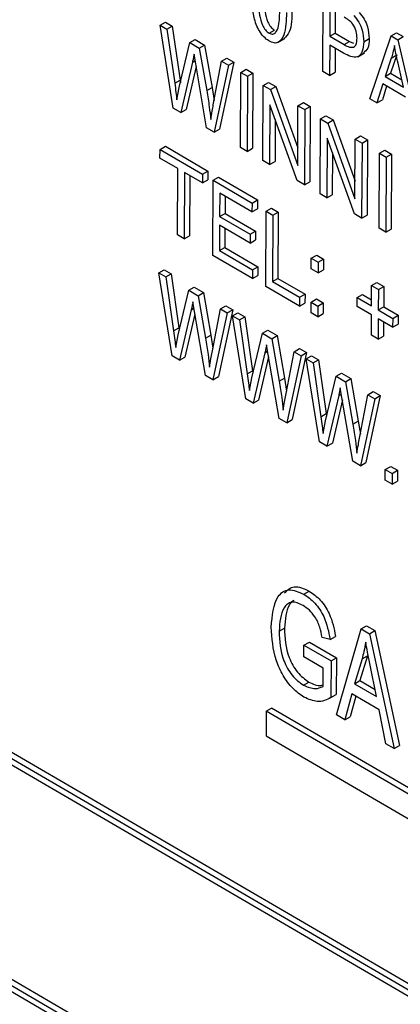
# Model space of a CAD drawing. Units: inches. Extents: x 0.5 to 10.5, y 0.5 to 7.9.
# Drawn here: x 7.3 to 7.4, y 3.4 to 3.5 of the extents above; entities that cross this region are included whole.
import ezdxf

# ---------------------------------------------------------------- set-up
doc = ezdxf.new("R2010")
doc.units = ezdxf.units.IN
doc.header["$MEASUREMENT"] = 0

msp = doc.modelspace()

# ---------------------------------------------------------------- linework, layer by layer
at = {"color": 7, "linetype": 'Continuous', "lineweight": 25}
for p, q in [((7.42855423, 3.39179908), (7.23056719, 3.5073226)), ((7.42890778, 3.39200318), (7.23092074, 3.50752671)), ((7.42819878, 3.3915982), (7.23091884, 3.50670914)), ((7.35543707, 3.49162092), (7.35546011, 3.49656141)), ((7.35590312, 3.49572389), (7.35589474, 3.49392734)), ((7.35625477, 3.49551871), (7.3562483, 3.49413145)), ((7.34473378, 3.49465459), (7.34508734, 3.49485869)), ((7.34508734, 3.49485869), (7.34553913, 3.49459508)), ((7.3456065, 3.48919143), (7.34473378, 3.49465459)), ((7.34473378, 3.49465459), (7.34518558, 3.49439097)), ((7.34518558, 3.49439097), (7.34553913, 3.49459508)), ((7.34518558, 3.49439097), (7.34569713, 3.49084448)), ((7.34553913, 3.49459508), (7.34605068, 3.49104858)), ((7.3519074, 3.49413081), (7.35226095, 3.49433491)), ((7.35589474, 3.49392734), (7.3562483, 3.49413145)), ((7.3562483, 3.49413145), (7.35718148, 3.49358694)), ((7.35992458, 3.49395643), (7.36027814, 3.49416054)), ((7.36027814, 3.49416054), (7.36071252, 3.49390708)), ((7.34600223, 3.49056895), (7.34669418, 3.49351072)), ((7.34669418, 3.49351072), (7.34704773, 3.49371483)), ((7.34669418, 3.49351072), (7.34731398, 3.49314907)), ((7.34704773, 3.49371483), (7.34766753, 3.49335318)), ((7.35248754, 3.49352014), (7.35292948, 3.49377527)), ((7.35589474, 3.49392734), (7.35682793, 3.49338284)), ((7.35682793, 3.49338284), (7.35718148, 3.49358694)), ((7.35718148, 3.49358694), (7.35745004, 3.49346888)), ((7.35812765, 3.49356941), (7.3584812, 3.49377352)), ((7.35853136, 3.48981543), (7.35992458, 3.49395643)), ((7.35992458, 3.49395643), (7.36035897, 3.49370298)), ((7.36035897, 3.49370298), (7.36071252, 3.49390708)), ((7.36035897, 3.49370298), (7.36170698, 3.48796248)), ((7.34731398, 3.49314907), (7.34766753, 3.49335318)), ((7.34731398, 3.49314907), (7.34780199, 3.4903572)), ((7.34766753, 3.49335318), (7.34815555, 3.4905613)), ((7.35589205, 3.49334988), (7.35588277, 3.49136085)), ((7.35679738, 3.49282163), (7.35589205, 3.49334988)), ((7.35624369, 3.4931447), (7.35623633, 3.49156496)), ((7.35772675, 3.4925833), (7.35816869, 3.49283843)), ((7.23085142, 3.49225467), (7.42813137, 3.37714373)), ((7.23120497, 3.49245877), (7.42813328, 3.37755302)), ((7.34686453, 3.49223215), (7.34609573, 3.48890597)), ((7.34707781, 3.4921077), (7.34696996, 3.49275168)), ((7.34823758, 3.48942649), (7.34878079, 3.4922932)), ((7.34958614, 3.49223369), (7.34864384, 3.48782957)), ((7.34878079, 3.4922932), (7.34913435, 3.49249731)), ((7.34878079, 3.4922932), (7.34923259, 3.49202958)), ((7.34913435, 3.49249731), (7.34958614, 3.49223369)), ((7.34923259, 3.49202958), (7.34958614, 3.49223369)), ((7.3599361, 3.4924961), (7.35952548, 3.49129415)), ((7.36028966, 3.4927002), (7.35987903, 3.49149825)), ((7.3599361, 3.4924961), (7.36028966, 3.4927002)), ((7.23049597, 3.49205379), (7.42848302, 3.37653027)), ((7.34710522, 3.49194795), (7.34644928, 3.48911008)), ((7.34779758, 3.48791296), (7.34707781, 3.4921077)), ((7.34923259, 3.49202958), (7.34829028, 3.48762547)), ((7.35001613, 3.48661846), (7.35003917, 3.49155895)), ((7.35003917, 3.49155895), (7.35039272, 3.49176305)), ((7.35003917, 3.49155895), (7.35048487, 3.49129889)), ((7.35039272, 3.49176305), (7.35083842, 3.49150299)), ((7.35588277, 3.49136085), (7.35543707, 3.49162092)), ((7.35588277, 3.49136085), (7.35623633, 3.49156496)), ((7.36073114, 3.49059066), (7.36037882, 3.49215736)), ((7.34569713, 3.49084448), (7.34605068, 3.49104858)), ((7.34605068, 3.49104858), (7.34607445, 3.49087599)), ((7.35048487, 3.49129889), (7.35046183, 3.4863584)), ((7.35048487, 3.49129889), (7.35083842, 3.49150299)), ((7.35083842, 3.49150299), (7.35081538, 3.4865625)), ((7.35151778, 3.49069619), (7.35187134, 3.4909003)), ((7.35187134, 3.4909003), (7.35234577, 3.49062347)), ((7.35952548, 3.49129415), (7.35987903, 3.49149825)), ((7.35952548, 3.49129415), (7.36073114, 3.49059066)), ((7.35987903, 3.49149825), (7.36062491, 3.49106304)), ((7.34583866, 3.48974859), (7.34600223, 3.49056895)), ((7.34780199, 3.4903572), (7.34815555, 3.4905613)), ((7.34815555, 3.4905613), (7.34828981, 3.48970213)), ((7.35149474, 3.4857557), (7.35151778, 3.49069619)), ((7.35151778, 3.49069619), (7.35199221, 3.49041937)), ((7.35199221, 3.49041937), (7.35234577, 3.49062347)), ((7.35199221, 3.49041937), (7.35378364, 3.48542541)), ((7.35234577, 3.49062347), (7.35378912, 3.48659985)), ((7.35937654, 3.49080202), (7.35899534, 3.4895447)), ((7.35962437, 3.49065742), (7.35934889, 3.4897488)), ((7.36087556, 3.48992736), (7.35937654, 3.49080202)), ((7.35899534, 3.4895447), (7.35853136, 3.48981543)), ((7.35899534, 3.4895447), (7.35934889, 3.4897488)), ((7.34609573, 3.48890597), (7.3456065, 3.48919143)), ((7.34609573, 3.48890597), (7.34644928, 3.48911008)), ((7.35195879, 3.48942858), (7.35194044, 3.48549564)), ((7.35374763, 3.48444117), (7.35195879, 3.48942858)), ((7.35378364, 3.48542541), (7.35380201, 3.48936337)), ((7.35380201, 3.48936337), (7.35415556, 3.48956748)), ((7.35380201, 3.48936337), (7.35424771, 3.48910331)), ((7.35415556, 3.48956748), (7.35460126, 3.48930741)), ((7.35424771, 3.48910331), (7.35422467, 3.48416282)), ((7.35424771, 3.48910331), (7.35460126, 3.48930741)), ((7.35460126, 3.48930741), (7.35457822, 3.48436692)), ((7.35230686, 3.48845812), (7.352294, 3.48569974)), ((7.35525758, 3.48356012), (7.35528062, 3.48850061)), ((7.35528062, 3.48850061), (7.35563418, 3.48870472)), ((7.35528062, 3.48850061), (7.35575505, 3.48822379)), ((7.35563418, 3.48870472), (7.3561086, 3.48842789)), ((7.35575505, 3.48822379), (7.3561086, 3.48842789)), ((7.3561086, 3.48842789), (7.35755196, 3.48440427)), ((7.34829028, 3.48762547), (7.34779758, 3.48791296)), ((7.34829028, 3.48762547), (7.34864384, 3.48782957)), ((7.35575505, 3.48822379), (7.35754648, 3.48322984)), ((7.35572162, 3.487233), (7.35570328, 3.48330006)), ((7.35751046, 3.48224559), (7.35572162, 3.487233)), ((7.35754648, 3.48322984), (7.35756484, 3.48716779)), ((7.35756484, 3.48716779), (7.3579184, 3.4873719)), ((7.35756484, 3.48716779), (7.35801055, 3.48690773)), ((7.3579184, 3.4873719), (7.3583641, 3.48711183)), ((7.35801055, 3.48690773), (7.3583641, 3.48711183)), ((7.3583641, 3.48711183), (7.35834106, 3.48217134)), ((7.34473141, 3.48591142), (7.34473411, 3.48648888)), ((7.34473411, 3.48648888), (7.34508766, 3.48669298)), ((7.34473411, 3.48648888), (7.34751974, 3.48486349)), ((7.34508766, 3.48669298), (7.3478733, 3.48506759)), ((7.35046183, 3.4863584), (7.35001613, 3.48661846)), ((7.35046183, 3.4863584), (7.35081538, 3.4865625)), ((7.35801055, 3.48690773), (7.3579875, 3.48196724)), ((7.35915489, 3.48624002), (7.35950844, 3.48644412)), ((7.35950844, 3.48644412), (7.35995414, 3.48618406)), ((7.34590138, 3.48522875), (7.34473141, 3.48591142)), ((7.35194044, 3.48549564), (7.35149474, 3.4857557)), ((7.35194044, 3.48549564), (7.352294, 3.48569974)), ((7.3560697, 3.48626254), (7.35605684, 3.48350416)), ((7.35913184, 3.48129953), (7.35915489, 3.48624002)), ((7.35915489, 3.48624002), (7.35960059, 3.48597996)), ((7.35960059, 3.48597996), (7.35957755, 3.48103946)), ((7.35960059, 3.48597996), (7.35995414, 3.48618406)), ((7.35995414, 3.48618406), (7.3599311, 3.48124357)), ((7.34588103, 3.48086572), (7.34590138, 3.48522875)), ((7.34751974, 3.48486349), (7.3478733, 3.48506759)), ((7.3478733, 3.48506759), (7.3478706, 3.48449013)), ((7.34634708, 3.48496869), (7.34632673, 3.48060566)), ((7.34751705, 3.48428603), (7.34634708, 3.48496869)), ((7.34669873, 3.48476351), (7.34668029, 3.48080976)), ((7.34751974, 3.48486349), (7.34751705, 3.48428603)), ((7.34751705, 3.48428603), (7.3478706, 3.48449013)), ((7.34819534, 3.47951535), (7.34821838, 3.48445584)), ((7.34821838, 3.48445584), (7.34857193, 3.48465994)), ((7.34821838, 3.48445584), (7.35078117, 3.48296048)), ((7.34857193, 3.48465994), (7.35113472, 3.48316458)), ((7.35422467, 3.48416282), (7.35374763, 3.48444117)), ((7.35422467, 3.48416282), (7.35457822, 3.48436692)), ((7.34866139, 3.48361832), (7.34865421, 3.48207842)), ((7.35077847, 3.48238302), (7.34866139, 3.48361832)), ((7.34901303, 3.48341313), (7.34900776, 3.48228252)), ((7.35078117, 3.48296048), (7.35113472, 3.48316458)), ((7.35113472, 3.48316458), (7.35113203, 3.48258712)), ((7.35570328, 3.48330006), (7.35525758, 3.48356012)), ((7.35570328, 3.48330006), (7.35605684, 3.48350416)), ((7.35078117, 3.48296048), (7.35077847, 3.48238302)), ((7.35077847, 3.48238302), (7.35113203, 3.48258712)), ((7.35170265, 3.4824228), (7.35205621, 3.4826269)), ((7.35205621, 3.4826269), (7.35250191, 3.48236684)), ((7.34865421, 3.48207842), (7.34900776, 3.48228252)), ((7.34865421, 3.48207842), (7.35065987, 3.48090814)), ((7.34900776, 3.48228252), (7.35101342, 3.48111224)), ((7.35167961, 3.4774823), (7.35170265, 3.4824228)), ((7.35170265, 3.4824228), (7.35214836, 3.48216274)), ((7.35214836, 3.48216274), (7.35212801, 3.4777997)), ((7.35214836, 3.48216274), (7.35250191, 3.48236684)), ((7.35250191, 3.48236684), (7.35248156, 3.4780038)), ((7.3579875, 3.48196724), (7.35751046, 3.48224559)), ((7.3579875, 3.48196724), (7.35834106, 3.48217134)), ((7.34865151, 3.48150096), (7.34864373, 3.47983274)), ((7.35065717, 3.48033068), (7.34865151, 3.48150096)), ((7.34900316, 3.48129578), (7.34899729, 3.48003684)), ((7.35957755, 3.48103946), (7.35913184, 3.48129953)), ((7.35957755, 3.48103946), (7.3599311, 3.48124357)), ((7.34632673, 3.48060566), (7.34588103, 3.48086572)), ((7.34632673, 3.48060566), (7.34668029, 3.48080976)), ((7.35065987, 3.48090814), (7.35065717, 3.48033068)), ((7.35065717, 3.48033068), (7.35101073, 3.48053478)), ((7.35065987, 3.48090814), (7.35101342, 3.48111224)), ((7.35101342, 3.48111224), (7.35101073, 3.48053478)), ((7.34864373, 3.47983274), (7.34899729, 3.48003684)), ((7.34899729, 3.48003684), (7.35117008, 3.47876904)), ((7.35081384, 3.47798748), (7.34819534, 3.47951535)), ((7.34864373, 3.47983274), (7.35081653, 3.47856494)), ((7.35467594, 3.47862914), (7.35467923, 3.47933492)), ((7.35467923, 3.47933492), (7.35503278, 3.47953902)), ((7.35467923, 3.47933492), (7.35512493, 3.47907486)), ((7.35503278, 3.47953902), (7.35547849, 3.47927896)), ((7.35512493, 3.47907486), (7.35547849, 3.47927896)), ((7.35547849, 3.47927896), (7.35547519, 3.47857318)), ((7.34465782, 3.47836786), (7.34501138, 3.47857197)), ((7.34501138, 3.47857197), (7.34546317, 3.47830835)), ((7.35081653, 3.47856494), (7.35081384, 3.47798748)), ((7.35081653, 3.47856494), (7.35117008, 3.47876904)), ((7.35117008, 3.47876904), (7.35116739, 3.47819158)), ((7.35512164, 3.47836907), (7.35467594, 3.47862914)), ((7.35512493, 3.47907486), (7.35512164, 3.47836907)), ((7.35512164, 3.47836907), (7.35547519, 3.47857318)), ((7.34553054, 3.4729047), (7.34465782, 3.47836786)), ((7.34465782, 3.47836786), (7.34510962, 3.47810425)), ((7.34510962, 3.47810425), (7.34546317, 3.47830835)), ((7.34510962, 3.47810425), (7.34562117, 3.47455775)), ((7.34546317, 3.47830835), (7.34597472, 3.47476186)), ((7.35081384, 3.47798748), (7.35116739, 3.47819158)), ((7.35212801, 3.4777997), (7.35248156, 3.4780038)), ((7.35248156, 3.4780038), (7.35426437, 3.47696355)), ((7.34661822, 3.47722399), (7.34697177, 3.4774281)), ((7.34697177, 3.4774281), (7.34759157, 3.47706645)), ((7.35390812, 3.47618199), (7.35167961, 3.4774823)), ((7.35212801, 3.4777997), (7.35391082, 3.47675945)), ((7.3586354, 3.47619015), (7.35864169, 3.47753756)), ((7.35864169, 3.47753756), (7.35899524, 3.47774166)), ((7.35864169, 3.47753756), (7.35908739, 3.4772775)), ((7.35899524, 3.47774166), (7.35944094, 3.4774816)), ((7.35908739, 3.4772775), (7.3590811, 3.47593009)), ((7.35908739, 3.4772775), (7.35944094, 3.4774816)), ((7.35944094, 3.4774816), (7.35943466, 3.47613419)), ((7.34592627, 3.47428222), (7.34661822, 3.47722399)), ((7.34661822, 3.47722399), (7.34723802, 3.47686234)), ((7.34723802, 3.47686234), (7.34759157, 3.47706645)), ((7.34723802, 3.47686234), (7.34772603, 3.47407047)), ((7.34759157, 3.47706645), (7.34807958, 3.47427457)), ((7.35391082, 3.47675945), (7.35390812, 3.47618199)), ((7.35391082, 3.47675945), (7.35426437, 3.47696355)), ((7.35426437, 3.47696355), (7.35426168, 3.47638609)), ((7.35466576, 3.47644762), (7.35501932, 3.47665172)), ((7.35501932, 3.47665172), (7.35546502, 3.47639166)), ((7.35768559, 3.47616533), (7.35768828, 3.47674279)), ((7.35768828, 3.47674279), (7.35804184, 3.47694689)), ((7.35768828, 3.47674279), (7.3586354, 3.47619015)), ((7.35804184, 3.47694689), (7.35863731, 3.47659944)), ((7.34700185, 3.47582097), (7.346894, 3.47646495)), ((7.34816162, 3.47313976), (7.34870483, 3.47600647)), ((7.34870483, 3.47600647), (7.34905838, 3.47621058)), ((7.34870483, 3.47600647), (7.34915663, 3.47574286)), ((7.34905838, 3.47621058), (7.34951018, 3.47594696)), ((7.35390812, 3.47618199), (7.35426168, 3.47638609)), ((7.35466247, 3.47574184), (7.35466576, 3.47644762)), ((7.35466576, 3.47644762), (7.35511147, 3.47618756)), ((7.35511147, 3.47618756), (7.35510817, 3.47548177)), ((7.35511147, 3.47618756), (7.35546502, 3.47639166)), ((7.35546502, 3.47639166), (7.35546173, 3.47568587)), ((7.35863271, 3.47561269), (7.35768559, 3.47616533)), ((7.3590811, 3.47593009), (7.35943466, 3.47613419)), ((7.35943466, 3.47613419), (7.36038177, 3.47558156)), ((7.34678857, 3.47594542), (7.34601976, 3.47261925)), ((7.34702926, 3.47566122), (7.34637332, 3.47282335)), ((7.34772161, 3.47162623), (7.34700185, 3.47582097)), ((7.34915663, 3.47574286), (7.34821432, 3.47133874)), ((7.34951018, 3.47594696), (7.34856788, 3.47154284)), ((7.34915663, 3.47574286), (7.34951018, 3.47594696)), ((7.34950205, 3.47554131), (7.3498556, 3.47574541)), ((7.35037476, 3.47007815), (7.34950205, 3.47554131)), ((7.34950205, 3.47554131), (7.34995384, 3.47527769)), ((7.3498556, 3.47574541), (7.35030739, 3.47548179)), ((7.34995384, 3.47527769), (7.35030739, 3.47548179)), ((7.35030739, 3.47548179), (7.35081895, 3.4719353)), ((7.35510817, 3.47548177), (7.35466247, 3.47574184)), ((7.35510817, 3.47548177), (7.35546173, 3.47568587)), ((7.35862642, 3.47426529), (7.35863271, 3.47561269)), ((7.35907841, 3.47535263), (7.35907213, 3.47400522)), ((7.36002553, 3.4748), (7.35907841, 3.47535263)), ((7.3590811, 3.47593009), (7.36002822, 3.47537746)), ((7.36002822, 3.47537746), (7.36002553, 3.4748)), ((7.36002822, 3.47537746), (7.36038177, 3.47558156)), ((7.36038177, 3.47558156), (7.36037908, 3.4750041)), ((7.34562117, 3.47455775), (7.34597472, 3.47476186)), ((7.34597472, 3.47476186), (7.34599849, 3.47458926)), ((7.34995384, 3.47527769), (7.35046539, 3.4717312)), ((7.35943005, 3.47514745), (7.35942568, 3.47420933)), ((7.36002553, 3.4748), (7.36037908, 3.4750041)), ((7.3457627, 3.47346186), (7.34592627, 3.47428222)), ((7.34772603, 3.47407047), (7.34807958, 3.47427457)), ((7.34807958, 3.47427457), (7.34821385, 3.4734154)), ((7.35077049, 3.47145567), (7.35146244, 3.47439744)), ((7.35146244, 3.47439744), (7.35181599, 3.47460154)), ((7.35146244, 3.47439744), (7.35208224, 3.47403579)), ((7.35181599, 3.47460154), (7.35243579, 3.47423989)), ((7.35208224, 3.47403579), (7.35243579, 3.47423989)), ((7.35208224, 3.47403579), (7.35257025, 3.47124391)), ((7.35243579, 3.47423989), (7.35292381, 3.47144801)), ((7.35907213, 3.47400522), (7.35862642, 3.47426529)), ((7.35907213, 3.47400522), (7.35942568, 3.47420933)), ((7.35184607, 3.47299442), (7.35173822, 3.47363839)), ((7.35354905, 3.47317992), (7.35390261, 3.47338402)), ((7.35390261, 3.47338402), (7.3543544, 3.4731204)), ((7.34601976, 3.47261925), (7.34553054, 3.4729047)), ((7.34601976, 3.47261925), (7.34637332, 3.47282335)), ((7.3516328, 3.47311886), (7.35086399, 3.46979269)), ((7.35187348, 3.47283466), (7.35121754, 3.46999679)), ((7.35256584, 3.46879968), (7.35184607, 3.47299442)), ((7.35300584, 3.4703132), (7.35354905, 3.47317992)), ((7.35400085, 3.4729163), (7.35305855, 3.46851218)), ((7.3543544, 3.4731204), (7.3534121, 3.46871629)), ((7.35354905, 3.47317992), (7.35400085, 3.4729163)), ((7.35400085, 3.4729163), (7.3543544, 3.4731204)), ((7.35434627, 3.47271475), (7.35469982, 3.47291885)), ((7.35469982, 3.47291885), (7.35515162, 3.47265523)), ((7.35521898, 3.46725159), (7.35434627, 3.47271475)), ((7.35434627, 3.47271475), (7.35479806, 3.47245113)), ((7.35479806, 3.47245113), (7.35515162, 3.47265523)), ((7.35479806, 3.47245113), (7.35530961, 3.46890464)), ((7.35515162, 3.47265523), (7.35566317, 3.46910874)), ((7.34821432, 3.47133874), (7.34772161, 3.47162623)), ((7.34821432, 3.47133874), (7.34856788, 3.47154284)), ((7.35046539, 3.4717312), (7.35081895, 3.4719353)), ((7.35060693, 3.47063531), (7.35077049, 3.47145567)), ((7.35081895, 3.4719353), (7.35084271, 3.4717627)), ((7.35257025, 3.47124391), (7.35292381, 3.47144801)), ((7.35292381, 3.47144801), (7.35305807, 3.47058884)), ((7.35561471, 3.46862911), (7.35630666, 3.47157088)), ((7.35630666, 3.47157088), (7.35666021, 3.47177498)), ((7.35630666, 3.47157088), (7.35692646, 3.47120923)), ((7.35666021, 3.47177498), (7.35728002, 3.47141333)), ((7.35669029, 3.47016786), (7.35658244, 3.47081183)), ((7.35692646, 3.47120923), (7.35728002, 3.47141333)), ((7.35692646, 3.47120923), (7.35741448, 3.46841735)), ((7.35728002, 3.47141333), (7.35776803, 3.46862146)), ((7.35647702, 3.4702923), (7.35570821, 3.46696613)), ((7.35741006, 3.46597312), (7.35669029, 3.47016786)), ((7.35785007, 3.46748665), (7.35839328, 3.47035336)), ((7.35919862, 3.47029384), (7.35825632, 3.46588973)), ((7.35839328, 3.47035336), (7.35874683, 3.47055746)), ((7.35839328, 3.47035336), (7.35884507, 3.47008974)), ((7.35874683, 3.47055746), (7.35919862, 3.47029384)), ((7.35884507, 3.47008974), (7.35919862, 3.47029384)), ((7.35086399, 3.46979269), (7.35037476, 3.47007815)), ((7.35086399, 3.46979269), (7.35121754, 3.46999679)), ((7.35671771, 3.4700081), (7.35606176, 3.46717023)), ((7.35884507, 3.47008974), (7.35790277, 3.46568563)), ((7.35530961, 3.46890464), (7.35566317, 3.46910874)), ((7.35566317, 3.46910874), (7.35568693, 3.46893615)), ((7.35305855, 3.46851218), (7.35256584, 3.46879968)), ((7.35305855, 3.46851218), (7.3534121, 3.46871629)), ((7.35545115, 3.46780875), (7.35561471, 3.46862911)), ((7.35741448, 3.46841735), (7.35776803, 3.46862146)), ((7.35776803, 3.46862146), (7.3579023, 3.46776229)), ((7.35570821, 3.46696613), (7.35521898, 3.46725159)), ((7.35570821, 3.46696613), (7.35606176, 3.46717023)), ((7.35790277, 3.46568563), (7.35741006, 3.46597312)), ((7.35790277, 3.46568563), (7.35825632, 3.46588973)), ((7.35954332, 3.46543609), (7.35989687, 3.46564019)), ((7.35989687, 3.46564019), (7.36034257, 3.46538013)), ((7.35954003, 3.4647303), (7.35954332, 3.46543609)), ((7.35954332, 3.46543609), (7.35998902, 3.46517603)), ((7.35998902, 3.46517603), (7.35998573, 3.46447024)), ((7.35998902, 3.46517603), (7.36034257, 3.46538013)), ((7.36034257, 3.46538013), (7.36033928, 3.46467434)), ((7.35998573, 3.46447024), (7.35954003, 3.4647303)), ((7.35998573, 3.46447024), (7.36033928, 3.46467434)), ((7.35418815, 3.45723319), (7.3545417, 3.45743729)), ((7.35256135, 3.45479132), (7.3529149, 3.45499543)), ((7.35633447, 3.4492898), (7.3579472, 3.45495404)), ((7.3579472, 3.45495404), (7.35830075, 3.45515814)), ((7.3579472, 3.45495404), (7.35849388, 3.45463506)), ((7.35830075, 3.45515814), (7.35884743, 3.45483916)), ((7.35849388, 3.45463506), (7.35884743, 3.45483916)), ((7.35849388, 3.45463506), (7.36012293, 3.44707927)), ((7.35884743, 3.45483916), (7.36047648, 3.44728337)), ((7.3541958, 3.45388321), (7.35454935, 3.45408731)), ((7.35454935, 3.45408731), (7.35633216, 3.45304706)), ((7.35591071, 3.4542551), (7.35538993, 3.4543874)), ((7.35591071, 3.4542551), (7.35626426, 3.4544592)), ((7.35419221, 3.45311326), (7.3541958, 3.45388321)), ((7.3541958, 3.45388321), (7.35597861, 3.45284296)), ((7.35545503, 3.45237642), (7.35419221, 3.45311326)), ((7.35597861, 3.45284296), (7.35596736, 3.45043019)), ((7.35597861, 3.45284296), (7.35633216, 3.45304706)), ((7.35633216, 3.45304706), (7.35632091, 3.45063429)), ((7.35801131, 3.45297849), (7.3575172, 3.45134473)), ((7.35836486, 3.45318259), (7.35787075, 3.45154883)), ((7.35801131, 3.45297849), (7.35836486, 3.45318259)), ((7.3554494, 3.45116803), (7.35545503, 3.45237642)), ((7.35896457, 3.4505002), (7.3585424, 3.45256137)), ((7.3541695, 3.4512393), (7.35452306, 3.4514434)), ((7.3575172, 3.45134473), (7.35787075, 3.45154883)), ((7.35787075, 3.45154883), (7.3588691, 3.4509663)), ((7.3575172, 3.45134473), (7.35896457, 3.4505002)), ((7.35596736, 3.45043019), (7.35632091, 3.45063429)), ((7.35733835, 3.45067704), (7.35687999, 3.4489715)), ((7.35759656, 3.45052638), (7.35723354, 3.4491756)), ((7.3591374, 3.44962731), (7.35733835, 3.45067704)), ((7.35171749, 3.44953411), (7.35170989, 3.44790543)), ((7.35171749, 3.44953411), (7.35207104, 3.44973821)), ((7.38336114, 3.43107034), (7.35171749, 3.44953411)), ((7.38336305, 3.43147963), (7.35207104, 3.44973821)), ((7.35957857, 3.4473969), (7.3591374, 3.44962731)), ((7.35687999, 3.4489715), (7.35633447, 3.4492898)), ((7.35687999, 3.4489715), (7.35723354, 3.4491756)), ((7.35170989, 3.44790543), (7.38335354, 3.42944167)), ((7.36012293, 3.44707927), (7.35957857, 3.4473969)), ((7.36012293, 3.44707927), (7.36047648, 3.44728337))]:
    msp.add_line(p, q, dxfattribs=at)
at = {"color": 1, "linetype": 'Continuous', "lineweight": 25}
for p, q in [((7.34686453, 3.49223215), (7.34704, 3.49233344)), ((7.34678857, 3.47594542), (7.34696404, 3.47604671)), ((7.3516328, 3.47311886), (7.35180826, 3.47322016)), ((7.35647702, 3.4702923), (7.35665249, 3.4703936))]:
    msp.add_line(p, q, dxfattribs=at)
at = {"color": 7, "linetype": 'Continuous', "lineweight": 25}
for points, knots in [([(7.35189194, 3.49362513), (7.35177672, 3.49370608), (7.35154622, 3.49386803), (7.35116076, 3.4944063), (7.35077035, 3.49547854), (7.3507667, 3.49628416), (7.35076426, 3.49682242)], [0, 0, 0, 0, 0.12501201, 0.25007275, 0.49895293, 1, 1, 1, 1]), ([(7.35156352, 3.49676846), (7.35156297, 3.49636734), (7.35156214, 3.49576709), (7.35175215, 3.49498091), (7.35200048, 3.49453427), (7.35217428, 3.49440124), (7.35226095, 3.49433491)], [0, 0, 0, 0, 0.50177336, 0.75088108, 0.87577893, 1, 1, 1, 1]), ([(7.35120997, 3.49656436), (7.35120941, 3.49616324), (7.35120858, 3.49556298), (7.35139859, 3.49477681), (7.35164693, 3.49433017), (7.35182073, 3.49419714), (7.3519074, 3.49413081)], [0, 0, 0, 0, 0.50177336, 0.75088108, 0.87577893, 1, 1, 1, 1]), ([(7.35304848, 3.4954896), (7.35303134, 3.49496617), (7.35300567, 3.49418235), (7.35263426, 3.49353394), (7.35223888, 3.49345739), (7.35200765, 3.49356919), (7.35189194, 3.49362513)], [0, 0, 0, 0, 0.50080438, 0.74994055, 0.87487797, 1, 1, 1, 1]), ([(7.3519074, 3.49413081), (7.35199315, 3.49409864), (7.35216533, 3.49403406), (7.35240296, 3.4942067), (7.35259444, 3.49476177), (7.35259944, 3.49535522), (7.35260279, 3.49575166)], [0, 0, 0, 0, 0.1239826, 0.24892118, 0.49825332, 1, 1, 1, 1]), ([(7.35340203, 3.4956937), (7.35339896, 3.49514804), (7.35339438, 3.49433693), (7.35300816, 3.49389787), (7.35288176, 3.49375418)], [0, 0, 0, 0, 0.67273737, 1, 1, 1, 1]), ([(7.35782236, 3.49549796), (7.35794048, 3.4953567), (7.35817709, 3.49507374), (7.35843647, 3.49443751), (7.35846424, 3.49402527), (7.3584812, 3.49377352)], [0, 0, 0, 0, 0.27958429, 0.56003218, 1, 1, 1, 1]), ([(7.35768182, 3.49380241), (7.35767199, 3.49395155), (7.35765239, 3.49424886), (7.35744335, 3.49473371), (7.35711944, 3.49500995), (7.35692519, 3.49512611), (7.3568276, 3.49518446)], [0, 0, 0, 0, 0.280479194, 0.559114899, 0.778502116, 1, 1, 1, 1]), ([(7.35746881, 3.49529385), (7.35758693, 3.49515259), (7.35782354, 3.49486964), (7.35808292, 3.4942334), (7.35811069, 3.49382117), (7.35812765, 3.49356941)], [0, 0, 0, 0, 0.27958429, 0.56003218, 1, 1, 1, 1]), ([(7.35812765, 3.49356941), (7.35811174, 3.49334786), (7.35808003, 3.49290633), (7.35776051, 3.4925149), (7.35726814, 3.49256891), (7.35695459, 3.49273724), (7.35679738, 3.49282163)], [0, 0, 0, 0, 0.28051063, 0.55903359, 0.77891893, 1, 1, 1, 1]), ([(7.35682793, 3.49338284), (7.35695324, 3.49331573), (7.35720242, 3.49318229), (7.35752389, 3.49320634), (7.35766515, 3.49347241), (7.35767625, 3.49369221), (7.35768182, 3.49380241)], [0, 0, 0, 0, 0.28115296, 0.55907303, 0.77894442, 1, 1, 1, 1]), ([(7.3584812, 3.49377352), (7.35847072, 3.49354248), (7.35845158, 3.49312048), (7.35821209, 3.49292836), (7.35810373, 3.49284143)], [0, 0, 0, 0, 0.547498724, 1, 1, 1, 1]), ([(7.36013981, 3.49331515), (7.36010926, 3.49315574), (7.36005471, 3.49287108), (7.35997234, 3.49261068), (7.3599361, 3.4924961)], [0, 0, 0, 0, 0.559989447, 1, 1, 1, 1]), ([(7.36037882, 3.49215736), (7.3603303, 3.49237453), (7.36024366, 3.49276232), (7.36017154, 3.49314623), (7.36013981, 3.49331515)], [0, 0, 0, 0, 0.56001215, 1, 1, 1, 1]), ([(7.34696996, 3.49275168), (7.3469523, 3.49265304), (7.34692077, 3.49247689), (7.34688172, 3.49230693), (7.34686453, 3.49223215)], [0, 0, 0, 0, 0.5599988, 1, 1, 1, 1]), ([(7.34569713, 3.49084448), (7.34572657, 3.49063873), (7.34577913, 3.49027132), (7.34582047, 3.48990832), (7.34583866, 3.48974859)], [0, 0, 0, 0, 0.55998987, 1, 1, 1, 1]), ([(7.34780199, 3.4903572), (7.34786225, 3.48999678), (7.34796986, 3.48935318), (7.34803744, 3.48872478), (7.34806717, 3.48844828)], [0, 0, 0, 0, 0.55999862, 1, 1, 1, 1]), ([(7.34806717, 3.48844828), (7.34809667, 3.48863271), (7.34814933, 3.48896204), (7.34821062, 3.48928458), (7.34823758, 3.48942649)], [0, 0, 0, 0, 0.55999649, 1, 1, 1, 1]), ([(7.346894, 3.47646495), (7.34687634, 3.47636631), (7.34684481, 3.47619016), (7.34680576, 3.4760202), (7.34678857, 3.47594542)], [0, 0, 0, 0, 0.5599988, 1, 1, 1, 1]), ([(7.34562117, 3.47455775), (7.34565061, 3.47435201), (7.34570317, 3.47398459), (7.34574451, 3.47362159), (7.3457627, 3.47346186)], [0, 0, 0, 0, 0.55998987, 1, 1, 1, 1]), ([(7.34772603, 3.47407047), (7.34778629, 3.47371005), (7.3478939, 3.47306645), (7.34796148, 3.47243805), (7.34799121, 3.47216155)], [0, 0, 0, 0, 0.55999862, 1, 1, 1, 1]), ([(7.35173822, 3.47363839), (7.35172056, 3.47353975), (7.35168903, 3.47336361), (7.35164998, 3.47319364), (7.3516328, 3.47311886)], [0, 0, 0, 0, 0.5599988, 1, 1, 1, 1]), ([(7.34799121, 3.47216155), (7.34802071, 3.47234598), (7.34807337, 3.47267531), (7.34813466, 3.47299785), (7.34816162, 3.47313976)], [0, 0, 0, 0, 0.559996491, 1, 1, 1, 1]), ([(7.35046539, 3.4717312), (7.35049483, 3.47152545), (7.3505474, 3.47115803), (7.35058874, 3.47079503), (7.35060693, 3.47063531)], [0, 0, 0, 0, 0.55998987, 1, 1, 1, 1]), ([(7.35257025, 3.47124391), (7.35263051, 3.47088349), (7.35273812, 3.4702399), (7.3528057, 3.46961149), (7.35283543, 3.46933499)], [0, 0, 0, 0, 0.55999862, 1, 1, 1, 1]), ([(7.35658244, 3.47081183), (7.35656478, 3.47071319), (7.35653325, 3.47053705), (7.3564942, 3.47036709), (7.35647702, 3.4702923)], [0, 0, 0, 0, 0.5599988, 1, 1, 1, 1]), ([(7.35283543, 3.46933499), (7.35286493, 3.46951942), (7.35291759, 3.46984876), (7.35297888, 3.47017129), (7.35300584, 3.4703132)], [0, 0, 0, 0, 0.559996491, 1, 1, 1, 1]), ([(7.35530961, 3.46890464), (7.35533905, 3.46869889), (7.35539162, 3.46833148), (7.35543296, 3.46796848), (7.35545115, 3.46780875)], [0, 0, 0, 0, 0.55998987, 1, 1, 1, 1]), ([(7.35741448, 3.46841735), (7.35747474, 3.46805694), (7.35758234, 3.46741334), (7.35764992, 3.46678494), (7.35767966, 3.46650844)], [0, 0, 0, 0, 0.55999862, 1, 1, 1, 1]), ([(7.35767966, 3.46650844), (7.35770915, 3.46669287), (7.35776182, 3.4670222), (7.3578231, 3.46734473), (7.35785007, 3.46748665)], [0, 0, 0, 0, 0.55999649, 1, 1, 1, 1]), ([(7.35204123, 3.45506666), (7.35210655, 3.45582164), (7.35220452, 3.45695409), (7.35315315, 3.45767956), (7.35384323, 3.45738195), (7.35418815, 3.45723319)], [0, 0, 0, 0, 0.5001018, 0.75013535, 1, 1, 1, 1]), ([(7.35292471, 3.45731327), (7.35311615, 3.45750104), (7.35351732, 3.45789452), (7.35419002, 3.45759426), (7.3545417, 3.45743729)], [0, 0, 0, 0, 0.47720668, 1, 1, 1, 1]), ([(7.35418815, 3.45723319), (7.35443947, 3.45705717), (7.35494182, 3.45670532), (7.35566449, 3.45557967), (7.35581732, 3.45475748), (7.35591071, 3.4542551)], [0, 0, 0, 0, 0.280276091, 0.560231788, 1, 1, 1, 1]), ([(7.3545417, 3.45743729), (7.35479302, 3.45726127), (7.35529537, 3.45690942), (7.35601804, 3.45578377), (7.35617088, 3.45496158), (7.35626426, 3.4544592)], [0, 0, 0, 0, 0.280276091, 0.560231788, 1, 1, 1, 1]), ([(7.35413581, 3.45649169), (7.35400668, 3.45655756), (7.35374856, 3.45668923), (7.35338555, 3.45672134), (7.35308967, 3.4565977), (7.35265872, 3.45609739), (7.35260459, 3.45537126), (7.35256135, 3.45479132)], [0, 0, 0, 0, 0.125486815, 0.25083187, 0.376169444, 0.501766866, 1, 1, 1, 1]), ([(7.3535287, 3.45680981), (7.35350415, 3.456801), (7.35337937, 3.45675622), (7.35302781, 3.45627257), (7.35296504, 3.45556252), (7.3529149, 3.45499543)], [0, 0, 0, 0, 0.04698549, 0.23885837, 1, 1, 1, 1]), ([(7.35538993, 3.4543874), (7.35534873, 3.45461188), (7.35526667, 3.45505906), (7.35496787, 3.45571136), (7.35455511, 3.45620769), (7.35427562, 3.45639699), (7.35413581, 3.45649169)], [0, 0, 0, 0, 0.28096539, 0.55972708, 0.77976131, 1, 1, 1, 1]), ([(7.35419609, 3.45045174), (7.35394226, 3.45062919), (7.35343466, 3.45098404), (7.35279508, 3.45187703), (7.35215751, 3.45330456), (7.35208915, 3.45434046), (7.35204123, 3.45506666)], [0, 0, 0, 0, 0.186872381, 0.373691529, 0.560939736, 1, 1, 1, 1]), ([(7.35256135, 3.45479132), (7.35259015, 3.45415959), (7.35263336, 3.45321158), (7.3533817, 3.45182467), (7.35390706, 3.4514343), (7.3541695, 3.4512393)], [0, 0, 0, 0, 0.49990179, 0.75017987, 1, 1, 1, 1]), ([(7.3529149, 3.45499543), (7.3529437, 3.4543637), (7.35298692, 3.45341569), (7.35373525, 3.45202877), (7.35426061, 3.4516384), (7.35452306, 3.4514434)], [0, 0, 0, 0, 0.49990179, 0.75017987, 1, 1, 1, 1]), ([(7.35825622, 3.45408613), (7.35821955, 3.45387176), (7.35815406, 3.45348894), (7.35805493, 3.45313447), (7.35801131, 3.45297849)], [0, 0, 0, 0, 0.55994099, 1, 1, 1, 1]), ([(7.3585424, 3.45256137), (7.35848393, 3.4528475), (7.35837953, 3.45335845), (7.3582939, 3.45386378), (7.35825622, 3.45408613)], [0, 0, 0, 0, 0.56001062, 1, 1, 1, 1]), ([(7.35452306, 3.4514434), (7.3547984, 3.45132007), (7.3551396, 3.45116724), (7.35539968, 3.45125664), (7.35544989, 3.4512739)], [0, 0, 0, 0, 0.806961968, 1, 1, 1, 1]), ([(7.3541695, 3.4512393), (7.35443943, 3.45113213), (7.35492231, 3.45094041), (7.35528809, 3.45109837), (7.3554494, 3.45116803)], [0, 0, 0, 0, 0.55899638, 1, 1, 1, 1]), ([(7.35596736, 3.45043019), (7.35568352, 3.45028808), (7.35517719, 3.45003456), (7.3544956, 3.45032438), (7.35419609, 3.45045174)], [0, 0, 0, 0, 0.56057544, 1, 1, 1, 1])]:
    msp.add_open_spline(points, degree=3, knots=knots, dxfattribs=at)

doc.saveas('drawing.dxf')
